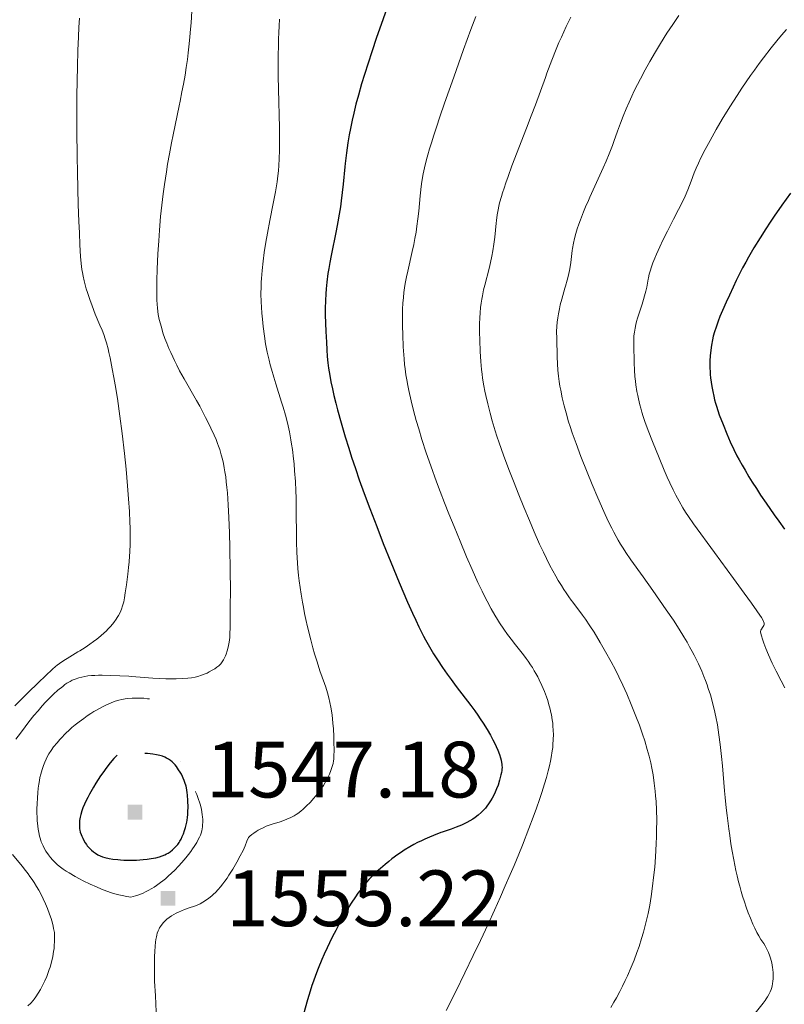
# Model space of a CAD drawing. Extents: x 663996 to 668522, y 757970 to 761058.
# Drawn here: x 667064 to 667167, y 758853 to 758986 of the extents above; entities that cross this region are included whole.
import ezdxf

# ---------------------------------------------------------------- set-up
doc = ezdxf.new("R2010")
doc.units = 0
doc.header["$MEASUREMENT"] = 0
doc.linetypes.add('DGN Style 3', pattern=[60.312182, 43.08013, -17.232052])
doc.layers.add('Nivel 6', color=7, linetype='Continuous')
doc.styles.add('Style-font002', font='font002.shx')

# ---------------------------------------------------------------- blocks, each defined once
blk = doc.blocks.new('PUALT')
at = {"layer": 'Nivel 6', "color": 7, "linetype": 'Continuous', "lineweight": 0}
blk.add_solid([(-1, -1), (1, -1), (-1, 1), (1, 1)], dxfattribs=at)

msp = doc.modelspace()

# ---------------------------------------------------------------- linework, layer by layer
at = {"layer": 'Nivel 6', "color": 30, "linetype": 'Continuous', "lineweight": 0, "flags": 128}
for points, elevation in [([(667087.163, 758986.914), (667087.067, 758985.348), (667087.004, 758984.508), (667086.915, 758983.49), (667086.817, 758982.507), (667086.682, 758981.329), (667086.682, 758981.329), (667086.565, 758980.43), (667086.41, 758979.351), (667086.247, 758978.318), (667086.034, 758977.086), (667085.843, 758976.059), (667085.6, 758974.822), (667085.467, 758974.167), (667084.661, 758970.288), (667084.447, 758969.223), (667084.157, 758967.712), (667083.914, 758966.356), (667083.736, 758965.296), (667083.479, 758963.622), (667083.304, 758962.345), (667083.118, 758960.798), (667082.963, 758959.294), (667082.809, 758957.458), (667082.711, 758956.017), (667082.614, 758954.263), (667082.523, 758952.19), (667082.473, 758950.67), (667082.448, 758949.176), (667082.451, 758948.555), (667082.464, 758948.071), (667082.494, 758947.474), (667082.535, 758946.995), (667082.593, 758946.507), (667082.656, 758946.103), (667082.788, 758945.432), (667082.93, 758944.848), (667083.11, 758944.209), (667083.286, 758943.653), (667083.549, 758942.898), (667083.797, 758942.246), (667084.078, 758941.554), (667084.329, 758940.977), (667084.597, 758940.39), (667084.826, 758939.911), (667085.128, 758939.305), (667085.529, 758938.542), (667086.138, 758937.441), (667087.806, 758934.531), (667088.237, 758933.755), (667088.608, 758933.064), (667089.022, 758932.27), (667089.377, 758931.564), (667089.74, 758930.814), (667090.175, 758929.866), (667090.426, 758929.283), (667090.636, 758928.759), (667090.771, 758928.396), (667090.922, 758927.95), (667091.13, 758927.24), (667091.285, 758926.625), (667091.407, 758926.077), (667091.525, 758925.479), (667091.616, 758924.959), (667091.724, 758924.242), (667091.806, 758923.587), (667091.885, 758922.821), (667091.946, 758922.097), (667092.054, 758920.49), (667092.14, 758918.811), (667092.221, 758916.717), (667092.277, 758914.732), (667092.331, 758911.681), (667092.347, 758908.993), (667092.341, 758906.75), (667092.314, 758903.906), (667092.295, 758903.234), (667092.258, 758902.706), (667092.214, 758902.296), (667092.141, 758901.807), (667092.053, 758901.351), (667091.924, 758900.836), (667091.78, 758900.386), (667091.694, 758900.163), (667091.581, 758899.909), (667091.442, 758899.649), (667091.254, 758899.363), (667091.052, 758899.114), (667090.933, 758898.989), (667090.778, 758898.843), (667090.544, 758898.649), (667090.238, 758898.431), (667089.922, 758898.234), (667089.519, 758898.015), (667089.213, 758897.867), (667088.831, 758897.703), (667088.453, 758897.562), (667087.981, 758897.416), (667087.601, 758897.323), (667087.116, 758897.232), (667086.609, 758897.165), (667085.923, 758897.109), (667085.069, 758897.077), (667084.32, 758897.074), (667083.687, 758897.086), (667082.865, 758897.12), (667081.92, 758897.179), (667079.034, 758897.405), (667078.694, 758897.429), (667077.5, 758897.502), (667076.195, 758897.552), (667075.125, 758897.565), (667074.631, 758897.559), (667074.103, 758897.542), (667073.651, 758897.514), (667073.182, 758897.469), (667072.789, 758897.411), (667072.358, 758897.323), (667071.956, 758897.215), (667071.467, 758897.05), (667071.082, 758896.892), (667070.78, 758896.746), (667070.541, 758896.61), (667070.345, 758896.485), (667070.096, 758896.304), (667069.796, 758896.07), (667069.152, 758895.537), (667068.554, 758895.002), (667068.079, 758894.542), (667067.504, 758893.945), (667067.044, 758893.438), (667066.48, 758892.789), (667065.928, 758892.128), (667065.256, 758891.291), (667064.735, 758890.616), (667064.108, 758889.772), (667063.514, 758888.943)], 1559.999), ([(667072.048, 758985.969), (667071.978, 758984.78), (667071.918, 758983.487), (667071.851, 758981.637), (667071.79, 758979.48), (667071.749, 758977.568), (667071.719, 758975.55), (667071.705, 758973.898), (667071.704, 758970.916), (667071.742, 758967.283), (667071.778, 758965.316), (667071.832, 758963.01), (667071.893, 758960.912), (667071.971, 758958.627), (667072.034, 758957.078), (667072.11, 758955.477), (667072.206, 758953.926), (667072.288, 758952.962), (667072.383, 758952.158), (667072.445, 758951.75), (667072.535, 758951.257), (667072.671, 758950.633), (667072.805, 758950.108), (667072.965, 758949.544), (667073.114, 758949.06), (667073.434, 758948.108), (667073.741, 758947.274), (667074.183, 758946.157), (667074.798, 758944.688), (667075.092, 758943.98), (667075.317, 758943.407), (667075.527, 758942.817), (667075.685, 758942.313), (667075.902, 758941.509), (667076.024, 758940.999), (667076.179, 758940.289), (667076.472, 758938.807), (667076.682, 758937.645), (667076.851, 758936.656), (667077.149, 758934.793), (667077.491, 758932.419), (667077.789, 758930.104), (667077.789, 758930.104), (667078.096, 758927.416), (667078.315, 758925.292), (667078.521, 758923.074), (667078.665, 758921.313), (667078.779, 758919.586), (667078.844, 758918.152), (667078.864, 758917.411), (667078.875, 758916.504), (667078.863, 758915.209), (667078.825, 758914.177), (667078.788, 758913.576), (667078.728, 758912.827), (667078.653, 758912.078), (667078.547, 758911.148), (667078.368, 758909.725), (667078.217, 758908.634), (667078.107, 758907.974), (667078, 758907.452), (667077.856, 758906.906), (667077.705, 758906.461), (667077.51, 758906.001), (667077.313, 758905.618), (667077.144, 758905.33), (667076.991, 758905.093), (667076.669, 758904.65), (667076.281, 758904.183), (667075.919, 758903.793), (667075.638, 758903.514), (667075.396, 758903.286), (667074.919, 758902.867), (667074.389, 758902.438), (667073.927, 758902.089), (667073.451, 758901.749), (667072.816, 758901.321), (667072.082, 758900.853), (667071.852, 758900.71), (667070.378, 758899.807), (667069.952, 758899.537), (667069.347, 758899.128), (667069.046, 758898.907), (667068.811, 758898.723), (667068.405, 758898.368), (667066.542, 758896.598), (667065.085, 758895.185), (667063.354, 758893.463)], 1564.999), ([(667098.972, 758985.848), (667098.914, 758984.959), (667098.865, 758984.001), (667098.832, 758983.183), (667098.801, 758982.096), (667098.784, 758981.174), (667098.775, 758979.399), (667098.783, 758978.183), (667098.81, 758976.415), (667098.936, 758971.205), (667098.956, 758969.65), (667098.949, 758968.212), (667098.917, 758967.06), (667098.868, 758966.15), (667098.809, 758965.423), (667098.736, 758964.762), (667098.622, 758963.939), (667098.401, 758962.63), (667098.095, 758961.023), (667097.649, 758958.75), (667097.335, 758957.07), (667097.121, 758955.836), (667096.905, 758954.44), (667096.75, 758953.287), (667096.612, 758952.036), (667096.527, 758950.966), (667096.497, 758950.437), (667096.474, 758949.828), (667096.465, 758948.881), (667096.491, 758947.82), (667096.527, 758947.115), (667096.586, 758946.271), (667096.657, 758945.461), (667096.76, 758944.491), (667096.929, 758943.186), (667097.094, 758942.152), (667097.308, 758941.032), (667097.546, 758939.971), (667097.71, 758939.314), (667097.862, 758938.748), (667098.178, 758937.659), (667098.455, 758936.774), (667099.243, 758934.33), (667099.451, 758933.646), (667099.761, 758932.549), (667100.022, 758931.521), (667100.286, 758930.327), (667100.493, 758929.227), (667100.589, 758928.648), (667100.692, 758927.945), (667100.844, 758926.698), (667100.915, 758925.993), (667100.995, 758925.075), (667101.093, 758923.647), (667101.154, 758922.397), (667101.186, 758921.432), (667101.203, 758920.633), (667101.214, 758919.517), (667101.224, 758916.419), (667101.238, 758915.538), (667101.288, 758914.102), (667101.372, 758912.698), (667101.433, 758911.935), (667101.523, 758911.001), (667101.606, 758910.267), (667101.723, 758909.368), (667101.854, 758908.486), (667102.037, 758907.404), (667102.163, 758906.724), (667102.331, 758905.885), (667102.507, 758905.063), (667102.735, 758904.059), (667103.156, 758902.348), (667103.446, 758901.252), (667103.673, 758900.439), (667103.958, 758899.488), (667104.291, 758898.466), (667104.392, 758898.175), (667105.004, 758896.451), (667105.17, 758895.958), (667105.397, 758895.217), (667105.584, 758894.514), (667105.723, 758893.918), (667105.85, 758893.289), (667105.941, 758892.763), (667106.028, 758892.186), (667106.087, 758891.713), (667106.149, 758891.111), (667106.207, 758890.351), (667106.255, 758889.334), (667106.278, 758888.481), (667106.29, 758887.554), (667106.283, 758886.606), (667106.265, 758886.287), (667106.237, 758886.046), (667106.163, 758885.673), (667106.054, 758885.291), (667105.871, 758884.769), (667105.661, 758884.248), (667105.385, 758883.648), (667105.115, 758883.136), (667104.879, 758882.735), (667104.673, 758882.418), (667104.398, 758882.031), (667104.034, 758881.565), (667103.585, 758881.034), (667103.06, 758880.456), (667102.609, 758879.989), (667102.144, 758879.544), (667101.822, 758879.268), (667101.436, 758878.979), (667101.217, 758878.834), (667100.932, 758878.662), (667100.493, 758878.429), (667099.961, 758878.191), (667099.39, 758877.979), (667099.026, 758877.859), (667097.987, 758877.536), (667097.681, 758877.432), (667097.17, 758877.236), (667096.758, 758877.054), (667096.425, 758876.889), (667096.09, 758876.705), (667095.822, 758876.544), (667095.489, 758876.324), (667095.226, 758876.134), (667094.969, 758875.929), (667094.768, 758875.753)], 1554.999), ([(667125.345, 758986.198), (667124.697, 758984.445), (667123.725, 758981.757), (667122.4, 758978.046), (667121.161, 758974.545), (667120.524, 758972.701), (667120.065, 758971.335), (667119.713, 758970.257), (667119.382, 758969.201), (667119.134, 758968.378), (667118.904, 758967.572), (667118.734, 758966.945), (667118.468, 758965.859), (667118.291, 758965.027), (667118.115, 758964.024), (667118.016, 758963.33), (667117.917, 758962.478), (667117.877, 758962.084), (667117.688, 758960.005), (667117.578, 758958.968), (667117.45, 758957.992), (667117.328, 758957.208), (667117.177, 758956.354), (667117.014, 758955.54), (667116.804, 758954.572), (667116.203, 758951.929), (667116.048, 758951.178), (667115.925, 758950.514), (667115.836, 758949.989), (667115.703, 758949.063), (667115.627, 758948.411), (667115.556, 758947.617), (667115.511, 758946.84), (667115.487, 758945.884), (667115.488, 758945.312), (667115.5, 758944.589), (667115.541, 758943.391), (667115.613, 758941.778), (667115.712, 758940.144), (667115.775, 758939.395), (667115.841, 758938.782), (667115.949, 758937.983), (667116.063, 758937.294), (667116.208, 758936.538), (667116.348, 758935.873), (667116.674, 758934.469), (667116.992, 758933.206), (667117.357, 758931.852), (667117.679, 758930.727), (667118.112, 758929.297), (667118.692, 758927.507), (667119.3, 758925.74), (667120.082, 758923.589), (667120.568, 758922.299), (667121.168, 758920.748), (667121.749, 758919.278), (667122.437, 758917.568), (667123.244, 758915.606), (667124.122, 758913.518), (667124.865, 758911.8), (667125.643, 758910.066), (667126.211, 758908.861), (667126.586, 758908.102), (667126.885, 758907.519), (667127.439, 758906.491), (667127.912, 758905.665), (667128.263, 758905.084), (667128.56, 758904.614), (667129.131, 758903.755), (667129.624, 758903.059), (667130.282, 758902.184), (667130.512, 758901.888), (667131.774, 758900.296), (667132.123, 758899.836), (667132.398, 758899.456), (667132.718, 758898.987), (667132.973, 758898.59), (667133.228, 758898.167), (667133.434, 758897.808), (667133.683, 758897.347), (667133.883, 758896.956), (667134.242, 758896.2), (667134.591, 758895.38), (667134.856, 758894.682), (667135.028, 758894.178), (667135.157, 758893.765), (667135.366, 758893.002), (667135.466, 758892.569), (667135.466, 758892.569), (667135.538, 758892.219), (667135.647, 758891.581), (667135.706, 758891.132), (667135.742, 758890.771), (667135.785, 758890.115), (667135.797, 758889.586), (667135.783, 758888.917), (667135.739, 758888.241), (667135.701, 758887.861), (667135.642, 758887.382), (667135.5, 758886.507), (667135.403, 758886.013), (667135.265, 758885.386), (667135.098, 758884.702), (667134.863, 758883.828), (667134.601, 758882.935), (667134.241, 758881.792), (667133.931, 758880.858), (667133.518, 758879.67), (667133.082, 758878.463), (667132.508, 758876.935), (667131.639, 758874.718), (667131.139, 758873.486), (667130.501, 758871.953), (667129.984, 758870.737), (667129.331, 758869.234), (667128.678, 758867.758), (667127.867, 758865.961), (667127.008, 758864.091), (667125.975, 758861.884), (667125.006, 758859.843), (667123.899, 758857.545), (667122.663, 758855.02), (667121.39, 758852.468)], 1544.999), ([(667138.141, 758986.137), (667137.524, 758984.869), (667136.868, 758983.437), (667136.547, 758982.7), (667136.177, 758981.819), (667135.578, 758980.316), (667134.925, 758978.581), (667134.713, 758978.002), (667133.377, 758974.313), (667132.823, 758972.825), (667132.196, 758971.178), (667130.224, 758966.095), (667129.704, 758964.696), (667129.387, 758963.805), (667129.157, 758963.126), (667128.949, 758962.479), (667128.799, 758961.984), (667128.569, 758961.144), (667128.463, 758960.702), (667128.35, 758960.171), (667128.234, 758959.522), (667128.125, 758958.744), (667128.084, 758958.39), (667127.901, 758956.533), (667127.787, 758955.591), (667127.647, 758954.687), (667127.508, 758953.946), (667127.331, 758953.126), (667127.137, 758952.317), (667126.567, 758950.076), (667126.417, 758949.435), (667126.248, 758948.622), (667126.168, 758948.179), (667126.082, 758947.637), (667126.004, 758947.051), (667125.933, 758946.347), (667125.887, 758945.673), (667125.862, 758944.855), (667125.871, 758943.74), (667125.904, 758942.666), (667125.965, 758941.131), (667126.035, 758939.805), (667126.123, 758938.701), (667126.195, 758938.067), (667126.268, 758937.537), (667126.445, 758936.497), (667126.581, 758935.812), (667126.707, 758935.222), (667126.975, 758934.071), (667127.293, 758932.828), (667127.58, 758931.792), (667127.974, 758930.472), (667128.207, 758929.736), (667128.51, 758928.82), (667129.077, 758927.195), (667129.806, 758925.233), (667130.413, 758923.668), (667131.141, 758921.845), (667131.817, 758920.194), (667132.573, 758918.384), (667133.233, 758916.841), (667133.947, 758915.221), (667134.46, 758914.106), (667134.851, 758913.293), (667135.333, 758912.337), (667135.721, 758911.605), (667136.119, 758910.89), (667136.446, 758910.328), (667136.868, 758909.637), (667137.216, 758909.093), (667137.501, 758908.664), (667137.868, 758908.134), (667138.206, 758907.665), (667138.409, 758907.389), (667139.712, 758905.657), (667140.105, 758905.106), (667140.71, 758904.211), (667141.259, 758903.349), (667142.086, 758901.986), (667142.808, 758900.737), (667143.548, 758899.391), (667144.133, 758898.273), (667144.589, 758897.362), (667145.137, 758896.213), (667145.661, 758895.06), (667146.279, 758893.623), (667146.903, 758892.072), (667147.362, 758890.854), (667147.781, 758889.66), (667148.087, 758888.722), (667148.43, 758887.57), (667148.673, 758886.662), (667148.887, 758885.765), (667149.038, 758885.052), (667149.038, 758885.052), (667149.202, 758884.166), (667149.369, 758883.063), (667149.498, 758881.96), (667149.553, 758881.348), (667149.608, 758880.58), (667149.661, 758879.469), (667149.689, 758878.071), (667149.68, 758876.657), (667149.66, 758875.864), (667149.623, 758874.865), (667149.527, 758873.145), (667149.419, 758871.75), (667149.282, 758870.341), (667149.148, 758869.207), (667148.946, 758867.785), (667148.753, 758866.647), (667148.531, 758865.513), (667148.332, 758864.612), (667148.112, 758863.719), (667147.923, 758863.012), (667147.67, 758862.141), (667147.329, 758861.074), (667147.04, 758860.243), (667146.663, 758859.238), (667146.273, 758858.275), (667145.775, 758857.14), (667145.471, 758856.486), (667145.094, 758855.714), (667144.726, 758854.994), (667144.28, 758854.168), (667143.939, 758853.565), (667143.531, 758852.878)], 1539.999), ([(667152.688, 758986.339), (667151.844, 758985.113), (667151.073, 758983.942), (667150.208, 758982.571), (667149.522, 758981.441), (667148.778, 758980.164), (667148.147, 758979.039), (667147.497, 758977.83), (667147.097, 758977.054), (667146.678, 758976.212), (667146.331, 758975.484), (667145.971, 758974.69), (667145.589, 758973.797), (667145.185, 758972.79), (667144.831, 758971.857), (667144.431, 758970.761), (667143.938, 758969.389), (667143.73, 758968.836), (667143.3, 758967.748), (667142.884, 758966.749), (667142.487, 758965.832), (667140.708, 758961.906), (667140.499, 758961.43), (667140.134, 758960.576), (667139.865, 758959.922), (667139.439, 758958.824), (667139.236, 758958.263), (667139.015, 758957.612), (667138.831, 758957.015), (667138.648, 758956.339), (667138.506, 758955.716), (667138.379, 758955.009), (667138.334, 758954.698), (667138.127, 758953.098), (667137.993, 758952.261), (667137.822, 758951.422), (667137.651, 758950.711), (667137.434, 758949.906), (667137.357, 758949.635), (667136.928, 758948.161), (667136.73, 758947.418), (667136.602, 758946.868), (667136.47, 758946.202), (667136.385, 758945.672), (667136.309, 758945.054), (667136.262, 758944.484), (667136.234, 758943.813), (667136.238, 758942.89), (667136.315, 758940.429), (667136.36, 758939.447), (667136.412, 758938.636), (667136.491, 758937.807), (667136.581, 758937.112), (667136.68, 758936.483), (667136.776, 758935.948), (667136.987, 758934.912), (667137.249, 758933.796), (667137.494, 758932.864), (667137.84, 758931.677), (667138.048, 758931.016), (667138.322, 758930.195), (667138.838, 758928.746), (667139.499, 758927.012), (667140.344, 758924.903), (667141.028, 758923.24), (667141.784, 758921.436), (667142.582, 758919.595), (667143.181, 758918.297), (667143.655, 758917.336), (667143.919, 758916.829), (667144.25, 758916.22), (667144.514, 758915.755), (667144.842, 758915.201), (667145.164, 758914.679), (667145.558, 758914.07), (667146.226, 758913.094), (667147.875, 758910.807), (667149.158, 758908.987), (667150.973, 758906.377), (667151.93, 758904.958), (667152.715, 758903.744), (667153.332, 758902.744), (667153.77, 758902.003), (667154.116, 758901.396), (667154.456, 758900.775), (667154.724, 758900.268), (667155.052, 758899.62), (667155.307, 758899.09), (667155.749, 758898.112), (667156.04, 758897.414), (667156.262, 758896.845), (667156.475, 758896.267), (667156.637, 758895.798), (667156.91, 758894.941), (667157.052, 758894.458), (667157.218, 758893.848), (667157.425, 758893.015), (667157.653, 758891.96), (667157.852, 758890.894), (667158.062, 758889.551), (667158.23, 758888.258), (667158.406, 758886.649), (667158.406, 758886.649), (667158.528, 758885.374), (667158.828, 758882.02), (667158.914, 758881.105), (667159.052, 758879.737), (667159.167, 758878.688), (667159.386, 758876.909), (667159.514, 758875.985), (667159.678, 758874.895), (667159.846, 758873.878), (667160.06, 758872.706), (667160.349, 758871.296), (667160.509, 758870.588), (667160.707, 758869.77), (667160.864, 758869.166), (667161.058, 758868.465), (667161.248, 758867.819), (667161.483, 758867.077), (667161.719, 758866.381), (667162.008, 758865.591), (667162.289, 758864.878), (667162.624, 758864.089), (667162.877, 758863.539), (667163.167, 758862.955), (667163.427, 758862.484), (667163.714, 758862.03), (667164.097, 758861.486), (667164.302, 758861.149), (667164.527, 758860.712), (667164.74, 758860.239), (667164.92, 758859.762), (667165.004, 758859.49), (667165.088, 758859.182), (667165.165, 758858.863), (667165.225, 758858.568), (667165.278, 758858.251), (667165.312, 758857.99), (667165.348, 758857.523), (667165.355, 758856.974), (667165.345, 758856.697), (667165.322, 758856.384), (667165.278, 758856.039), (667165.229, 758855.79), (667165.166, 758855.554), (667165.068, 758855.267), (667164.948, 758854.98), (667164.775, 758854.619), (667164.596, 758854.287), (667164.436, 758854.025), (667164.278, 758853.798), (667164.003, 758853.438), (667162.93, 758852.111)], 1534.999), ([(667167.152, 758984.454), (667166.495, 758983.694), (667165.858, 758982.933), (667165.091, 758981.984), (667164.044, 758980.631), (667163.491, 758979.891), (667162.831, 758978.983), (667162.326, 758978.273), (667161.726, 758977.407), (667161.16, 758976.57), (667160.499, 758975.568), (667159.54, 758974.067), (667158.52, 758972.405), (667157.685, 758970.985), (667156.867, 758969.539), (667156.198, 758968.301), (667155.636, 758967.197), (667155.293, 758966.474), (667155.003, 758965.808), (667154.75, 758965.168), (667154.342, 758964.044), (667154.118, 758963.449), (667153.88, 758962.868), (667153.52, 758962.046), (667153.152, 758961.258), (667152.638, 758960.227), (667151.969, 758958.945), (667151.129, 758957.327), (667150.528, 758956.117), (667150.107, 758955.226), (667149.662, 758954.227), (667149.432, 758953.674), (667149.191, 758953.057), (667148.997, 758952.518), (667148.812, 758951.942), (667148.693, 758951.512), (667148.583, 758951.042), (667148.542, 758950.841), (667148.347, 758949.806), (667148.222, 758949.237), (667148.069, 758948.641), (667147.919, 758948.116), (667147.724, 758947.494), (667147.45, 758946.671), (667147.105, 758945.615), (667146.972, 758945.144), (667146.88, 758944.774), (667146.778, 758944.28), (667146.689, 758943.727), (667146.635, 758943.255), (667146.604, 758942.747), (667146.603, 758942.037), (667146.667, 758939.62), (667146.712, 758938.596), (667146.771, 758937.767), (667146.833, 758937.157), (667146.896, 758936.657), (667147.041, 758935.724), (667147.142, 758935.188), (667147.234, 758934.752), (667147.423, 758933.955), (667147.542, 758933.509), (667147.702, 758932.951), (667147.876, 758932.395), (667148.107, 758931.705), (667148.55, 758930.491), (667149.118, 758929.036), (667150.025, 758926.8), (667150.7, 758925.168), (667151.113, 758924.204), (667151.445, 758923.46), (667151.894, 758922.511), (667152.255, 758921.797), (667152.698, 758920.977), (667153.216, 758920.089), (667153.58, 758919.507), (667153.971, 758918.91), (667154.658, 758917.925), (667157.446, 758914.079), (667160.025, 758910.569), (667161.463, 758908.602), (667162.423, 758907.274), (667163.155, 758906.241), (667163.573, 758905.63), (667163.776, 758905.317), (667163.956, 758905.016), (667164.068, 758904.792), (667164.106, 758904.693), (667164.134, 758904.587), (667164.143, 758904.514), (667164.14, 758904.432), (667164.125, 758904.353), (667164.09, 758904.255), (667164.022, 758904.123), (667163.712, 758903.643), (667163.681, 758903.577), (667163.652, 758903.482), (667163.648, 758903.427), (667163.655, 758903.384), (667163.795, 758902.872), (667163.938, 758902.41), (667164.12, 758901.867), (667164.376, 758901.179), (667164.736, 758900.302), (667165.226, 758899.212), (667165.747, 758898.137), (667166.425, 758896.817), (667166.941, 758895.851)], 1529.999), ([(667094.768, 758875.753), (667094.583, 758875.234), (667094.326, 758874.603), (667094.05, 758873.994), (667093.689, 758873.267), (667093.223, 758872.404), (667092.667, 758871.452), (667092.163, 758870.651), (667091.908, 758870.267), (667091.611, 758869.843), (667091.345, 758869.485), (667091.03, 758869.091), (667090.725, 758868.742), (667090.345, 758868.347), (667090.076, 758868.091), (667089.855, 758867.895), (667089.441, 758867.559), (667089.004, 758867.247), (667088.637, 758867.018), (667088.275, 758866.822), (667087.801, 758866.604), (667087.262, 758866.397), (667087.096, 758866.339), (667086.2, 758866.037), (667085.761, 758865.876), (667085.355, 758865.704), (667085.07, 758865.567), (667084.734, 758865.384), (667084.446, 758865.206), (667084.116, 758864.975), (667083.82, 758864.739), (667083.497, 758864.442), (667083.339, 758864.277), (667083.16, 758864.07), (667082.939, 758863.767), (667082.832, 758863.592), (667082.754, 758863.447), (667082.63, 758863.169), (667082.524, 758862.862), (667082.451, 758862.588), (667082.399, 758862.346), (667082.341, 758862.013), (667082.29, 758861.64), (667082.235, 758861.117), (667082.181, 758860.373), (667082.149, 758859.712), (667082.13, 758859.029), (667082.124, 758858.461), (667082.133, 758857.408), (667082.164, 758856.406), (667082.257, 758854.411), (667082.358, 758852.262)], 1554.999), ([(667063.03, 758873.461), (667064.358, 758871.856), (667064.806, 758871.296), (667065.143, 758870.854), (667065.398, 758870.506), (667065.698, 758870.078), (667065.975, 758869.661), (667066.293, 758869.153), (667066.58, 758868.663), (667066.899, 758868.073), (667067.187, 758867.496), (667067.499, 758866.809), (667067.764, 758866.159), (667068.041, 758865.402), (667068.223, 758864.845), (667068.407, 758864.214), (667068.508, 758863.813), (667068.576, 758863.507), (667068.673, 758862.968)], 1559.999), ([(667068.673, 758862.968), (667068.706, 758862.446), (667068.711, 758862.156), (667068.704, 758861.795), (667068.663, 758861.159), (667068.627, 758860.817), (667068.572, 758860.405), (667068.452, 758859.718), (667068.282, 758858.955), (667068.101, 758858.292), (667067.996, 758857.958), (667067.863, 758857.568), (667067.663, 758857.049), (667067.402, 758856.45), (667067.134, 758855.902), (667066.806, 758855.294), (667066.508, 758854.79), (667066.178, 758854.283), (667065.971, 758853.996), (667065.81, 758853.793), (667065.502, 758853.452), (667065.117, 758853.092)], 1559.999)]:
    msp.add_lwpolyline(points, dxfattribs=dict(at, elevation=elevation))
at = {"layer": 'Nivel 6', "color": 30, "linetype": 'Continuous', "lineweight": 30, "flags": 128}
for points, elevation in [([(667113.509, 758987.682), (667112.839, 758985.773), (667112.017, 758983.384), (667111.371, 758981.469), (667110.867, 758979.935), (667110.379, 758978.397), (667110.006, 758977.165), (667109.566, 758975.628), (667109.241, 758974.407), (667108.941, 758973.199), (667108.722, 758972.247), (667108.488, 758971.135), (667108.321, 758970.261), (667108.14, 758969.186), (667107.953, 758967.866), (667107.786, 758966.408), (667107.741, 758965.97), (667107.518, 758963.652), (667107.396, 758962.503), (667107.261, 758961.403), (667107.15, 758960.6), (667106.995, 758959.603), (667106.815, 758958.568), (667106.581, 758957.349), (667105.901, 758954.058), (667105.724, 758953.126), (667105.582, 758952.299), (667105.48, 758951.643), (667105.327, 758950.48), (667105.235, 758949.581), (667105.18, 758948.872), (667105.134, 758947.996), (667105.11, 758946.909), (667105.115, 758946.04), (667105.143, 758944.946), (667105.187, 758943.832), (667105.259, 758942.397), (667105.324, 758941.334), (667105.389, 758940.471), (667105.473, 758939.594), (667105.562, 758938.873), (667105.712, 758937.913), (667105.873, 758937.061), (667106.08, 758936.097), (667106.283, 758935.228), (667106.54, 758934.185), (667106.774, 758933.278), (667107.253, 758931.516), (667107.795, 758929.648), (667108.263, 758928.121), (667108.656, 758926.896), (667109.163, 758925.374), (667109.685, 758923.869), (667110.348, 758922.022), (667111.106, 758919.984), (667112.035, 758917.562), (667112.92, 758915.314), (667113.937, 758912.789), (667115.064, 758910.054), (667116.195, 758907.383), (667116.83, 758905.935), (667117.274, 758904.956), (667117.685, 758904.09), (667118.002, 758903.45), (667118.332, 758902.811), (667118.603, 758902.309), (667119.12, 758901.396), (667119.693, 758900.445), (667120.201, 758899.645), (667120.902, 758898.591), (667121.517, 758897.71), (667122.04, 758896.986), (667122.725, 758896.067), (667124.692, 758893.487), (667125.22, 758892.765), (667125.624, 758892.192), (667125.959, 758891.704), (667126.354, 758891.108), (667126.874, 758890.284), (667127.335, 758889.495), (667127.664, 758888.884), (667127.872, 758888.469), (667128.108, 758887.961), (667128.317, 758887.471), (667128.317, 758887.471), (667128.538, 758886.892), (667128.678, 758886.463), (667128.765, 758886.145), (667128.828, 758885.847), (667128.862, 758885.622), (667128.881, 758885.407), (667128.885, 758885.146), (667128.872, 758884.934), (667128.849, 758884.749), (667128.8, 758884.465), (667128.736, 758884.168), (667128.55, 758883.431), (667128.354, 758882.794), (667128.157, 758882.262), (667127.975, 758881.843), (667127.727, 758881.341), (667127.553, 758881.021), (667127.337, 758880.654), (667127.075, 758880.249), (667126.866, 758879.96), (667126.652, 758879.695), (667126.371, 758879.385), (667126.07, 758879.089), (667125.671, 758878.734), (667125.286, 758878.427), (667124.958, 758878.198), (667124.566, 758877.964), (667124.151, 758877.745), (667123.775, 758877.563), (667123.431, 758877.408), (667122.742, 758877.126), (667122.054, 758876.873), (667120.824, 758876.444), (667120.674, 758876.39), (667119.65, 758876.006), (667119.12, 758875.79), (667118.503, 758875.519), (667118.045, 758875.305), (667117.516, 758875.041), (667117.029, 758874.781), (667116.469, 758874.463), (667115.732, 758874.007), (667115.346, 758873.752), (667114.882, 758873.43), (667114.085, 758872.842), (667113.662, 758872.513), (667113.153, 758872.103), (667112.535, 758871.579), (667112.064, 758871.158), (667111.614, 758870.729), (667111.266, 758870.376), (667110.994, 758870.085), (667110.66, 758869.707), (667110.331, 758869.313), (667109.921, 758868.794), (667109.504, 758868.236), (667109.173, 758867.77), (667108.591, 758866.9), (667108.278, 758866.401), (667107.896, 758865.76), (667107.518, 758865.094), (667107.043, 758864.221), (667106.526, 758863.238), (667106.107, 758862.416), (667105.691, 758861.572), (667105.364, 758860.888), (667104.968, 758860.025), (667104.663, 758859.332), (667104.145, 758858.085), (667103.785, 758857.153), (667103.517, 758856.409), (667103.316, 758855.815), (667103.081, 758855.073), (667102.736, 758853.885), (667101.979, 758851.133)], 1549.999), ([(667167.67, 758962.442), (667166.517, 758960.814), (667165.486, 758959.317), (667164.964, 758958.54), (667164.359, 758957.62), (667163.602, 758956.433), (667162.77, 758955.07), (667162.044, 758953.816), (667161.679, 758953.158), (667161.255, 758952.368), (667160.851, 758951.592), (667160.386, 758950.663), (667159.957, 758949.777), (667159.466, 758948.729), (667159.023, 758947.751), (667158.535, 758946.631), (667158.198, 758945.816), (667157.96, 758945.21), (667157.67, 758944.409), (667157.473, 758943.796), (667157.303, 758943.186), (667157.184, 758942.677), (667157.053, 758941.974), (667156.962, 758941.32), (667156.89, 758940.559), (667156.853, 758939.872), (667156.845, 758939.329), (667156.853, 758938.878), (667156.875, 758938.418), (667156.903, 758938.046), (667156.949, 758937.58), (667157.024, 758937.003), (667157.112, 758936.439), (667157.234, 758935.762), (667157.362, 758935.128), (667157.473, 758934.642), (667157.598, 758934.159), (667157.717, 758933.754), (667157.908, 758933.175), (667158.111, 758932.611), (667158.616, 758931.294), (667159.125, 758930.039), (667159.581, 758928.986), (667160.072, 758927.935), (667160.491, 758927.103), (667160.788, 758926.541), (667161.176, 758925.842), (667161.579, 758925.142), (667162.104, 758924.268), (667162.539, 758923.567), (667163.099, 758922.69), (667163.674, 758921.812), (667164.411, 758920.717), (667165.498, 758919.154), (667166.111, 758918.297), (667166.881, 758917.243)], 1524.999)]:
    msp.add_lwpolyline(points, dxfattribs=dict(at, elevation=elevation))
at = {"layer": 'Nivel 6', "color": 30, "linetype": 'DGN Style 3', "lineweight": 0, "elevation": 1554.999, "flags": 128}
msp.add_lwpolyline([(667078.959, 758867.719), (667078.429, 758867.795), (667077.776, 758867.92), (667077.135, 758868.076), (667076.353, 758868.306), (667075.747, 758868.512), (667075.016, 758868.787), (667074.321, 758869.074), (667073.51, 758869.437), (667072.53, 758869.915), (667072.044, 758870.168), (667071.493, 758870.468), (667070.654, 758870.958), (667070.265, 758871.204), (667069.845, 758871.488), (667069.48, 758871.757), (667069.094, 758872.073), (667068.767, 758872.375), (667068.414, 758872.748), (667068.162, 758873.046), (667067.874, 758873.423), (667067.55, 758873.897), (667067.321, 758874.277), (667067.148, 758874.602), (667067.024, 758874.864), (667066.915, 758875.13), (667066.836, 758875.35), (667066.748, 758875.64), (667066.684, 758875.893), (667066.576, 758876.416), (667066.503, 758876.865), (667066.45, 758877.26), (667066.377, 758878.028), (667066.352, 758878.469), (667066.337, 758879.025), (667066.338, 758879.576), (667066.356, 758880.252), (667066.397, 758881.093), (667066.444, 758881.746), (667066.508, 758882.386), (667066.576, 758882.891), (667066.66, 758883.392), (667066.74, 758883.789), (667066.857, 758884.277), (667067.025, 758884.873), (667067.211, 758885.43), (667067.377, 758885.858), (667067.56, 758886.273), (667067.721, 758886.594), (667067.941, 758886.985), (667068.246, 758887.46), (667068.58, 758887.924), (667069.032, 758888.493), (667069.4, 758888.92), (667069.705, 758889.254), (667070.019, 758889.579), (667070.276, 758889.832), (667070.606, 758890.14), (667071.03, 758890.514), (667071.466, 758890.876), (667072.025, 758891.316), (667072.622, 758891.764), (667073.106, 758892.107), (667073.597, 758892.435), (667073.997, 758892.684), (667074.322, 758892.876), (667074.735, 758893.105), (667075.152, 758893.323), (667075.675, 758893.577), (667076.325, 758893.861), (667076.839, 758894.056), (667077.352, 758894.217), (667077.767, 758894.32), (667078.193, 758894.399), (667078.547, 758894.445), (667079.136, 758894.491), (667079.646, 758894.503), (667080.227, 758894.492), (667080.717, 758894.463), (667081.224, 758894.414), (667081.636, 758894.361), (667082.153, 758894.278), (667082.792, 758894.154), (667083.406, 758894.018), (667084.107, 758893.848), (667085.223, 758893.556), (667085.56, 758893.459), (667085.774, 758893.389), (667086.02, 758893.283), (667086.193, 758893.175), (667086.348, 758893.04), (667086.474, 758892.899), (667086.6, 758892.724), (667086.697, 758892.556), (667086.809, 758892.311), (667086.882, 758892.088), (667086.934, 758891.845), (667086.957, 758891.64), (667086.963, 758891.465), (667086.953, 758891.243), (667086.927, 758891.023), (667086.878, 758890.75), (667086.816, 758890.503), (667086.749, 758890.295), (667086.661, 758890.077), (667086.574, 758889.896), (667086.39, 758889.567), (667086.327, 758889.465), (667085.982, 758888.919), (667085.826, 758888.649), (667085.699, 758888.393), (667085.623, 758888.209), (667085.548, 758887.986), (667085.481, 758887.7), (667085.438, 758887.36), (667085.431, 758887.034), (667085.445, 758886.811), (667085.467, 758886.631), (667085.535, 758886.296), (667085.617, 758886.007), (667085.617, 758886.007), (667085.728, 758885.691), (667085.839, 758885.415), (667086.049, 758884.955), (667086.248, 758884.567), (667087.142, 758882.974), (667087.247, 758882.777), (667087.534, 758882.195), (667087.676, 758881.881), (667087.836, 758881.498), (667088.081, 758880.841), (667088.195, 758880.493), (667088.318, 758880.071), (667088.457, 758879.486), (667088.516, 758879.172), (667088.572, 758878.791), (667088.603, 758878.497), (667088.626, 758878.145), (667088.633, 758877.814), (667088.621, 758877.431), (667088.6, 758877.187), (667088.56, 758876.9), (667088.505, 758876.631), (667088.413, 758876.312), (667088.322, 758876.064), (667088.187, 758875.758), (667088.034, 758875.455), (667087.823, 758875.079), (667087.474, 758874.512), (667087.272, 758874.211), (667087.011, 758873.846), (667086.723, 758873.468), (667086.339, 758872.99), (667085.816, 758872.373), (667085.362, 758871.864), (667084.872, 758871.345), (667084.451, 758870.926), (667084.001, 758870.508), (667083.617, 758870.175), (667083.266, 758869.889), (667082.971, 758869.662), (667082.408, 758869.263), (667082.077, 758869.048), (667081.803, 758868.88), (667081.289, 758868.592), (667080.916, 758868.405), (667080.609, 758868.265), (667080.039, 758868.037), (667079.567, 758867.881), (667078.959, 758867.719)], dxfattribs=at)
at = {"layer": 'Nivel 6', "color": 30, "linetype": 'DGN Style 3', "lineweight": 30, "elevation": 1549.999, "flags": 128}
msp.add_lwpolyline([(667077.105, 758886.8), (667076.674, 758886.349), (667076.175, 758885.771), (667075.712, 758885.183), (667075.181, 758884.448), (667074.901, 758884.036), (667074.574, 758883.535), (667074.271, 758883.055), (667073.929, 758882.489), (667073.409, 758881.58), (667073.17, 758881.137), (667072.917, 758880.641), (667072.717, 758880.218), (667072.517, 758879.746), (667072.362, 758879.322), (667072.219, 758878.836), (667072.137, 758878.472), (667072.07, 758878.04), (667072.049, 758877.81), (667072.036, 758877.532), (667072.047, 758877.149), (667072.074, 758876.896), (667072.108, 758876.698), (667072.166, 758876.455), (667072.261, 758876.155), (667072.355, 758875.918), (667072.49, 758875.626), (667072.639, 758875.342), (667072.838, 758875.005), (667072.985, 758874.781), (667073.106, 758874.616), (667073.336, 758874.344), (667073.476, 758874.205), (667073.669, 758874.034), (667073.947, 758873.814), (667074.201, 758873.631), (667074.531, 758873.42), (667074.816, 758873.271), (667075.144, 758873.143), (667075.466, 758873.048), (667076.025, 758872.92), (667076.54, 758872.831), (667077.212, 758872.752), (667077.584, 758872.724), (667078.037, 758872.702), (667078.512, 758872.688), (667079.068, 758872.685), (667079.705, 758872.696), (667080.179, 758872.719), (667080.632, 758872.754), (667081.18, 758872.816), (667081.708, 758872.896), (667082.329, 758873.017), (667082.81, 758873.137), (667083.171, 758873.251), (667083.514, 758873.389), (667083.78, 758873.522), (667083.988, 758873.644), (667084.244, 758873.818), (667084.561, 758874.071), (667084.809, 758874.298), (667085.069, 758874.57), (667085.264, 758874.803), (667085.443, 758875.048), (667085.574, 758875.252), (667085.721, 758875.517), (667085.884, 758875.861), (667086.028, 758876.218), (667086.19, 758876.679), (667086.319, 758877.098), (667086.409, 758877.439), (667086.486, 758877.783), (667086.536, 758878.059), (667086.585, 758878.405), (667086.625, 758878.835), (667086.646, 758879.26), (667086.654, 758879.779), (667086.635, 758880.7), (667086.591, 758881.411), (667086.549, 758881.801), (667086.502, 758882.11), (667086.442, 758882.416), (667086.385, 758882.658), (667086.243, 758883.14), (667086.15, 758883.401), (667086.021, 758883.716), (667085.908, 758883.961), (667085.759, 758884.254), (667085.601, 758884.532), (667085.394, 758884.858), (667085.257, 758885.053), (667085.083, 758885.281), (667084.907, 758885.491), (667084.684, 758885.729), (667084.504, 758885.9), (667084.277, 758886.09), (667084.047, 758886.255), (667083.751, 758886.43), (667083.515, 758886.543), (667083.205, 758886.662), (667082.874, 758886.761), (667082.418, 758886.864), (667081.909, 758886.948), (667081.183, 758887.032), (667080.528, 758887.082), (667079.96, 758887.106), (667079.492, 758887.111), (667079.106, 758887.104), (667078.712, 758887.084), (667078.393, 758887.056), (667077.993, 758887.004), (667077.674, 758886.947), (667077.356, 758886.873), (667077.105, 758886.8)], dxfattribs=at)

# ---------------------------------------------------------------- block references
at = {"layer": 'Nivel 6', "color": 7, "linetype": 'Continuous', "lineweight": 0}
for p in [(667079.527, 758879.139, 1547.181), (667083.954, 758867.551, 1555.215)]:
    msp.add_blockref('PUALT', p, dxfattribs=at)

# ---------------------------------------------------------------- texts
at = {"layer": 'Nivel 6', "color": 7, "linetype": 'Continuous', "lineweight": 0, "style": 'Style-font002'}
for s, p in [('1547.18', (667089.066, 758881.123, 1547.181)), ('1555.22', (667091.808, 758863.801, 1555.215))]:
    msp.add_text(s, height=7.5, dxfattribs=at).set_placement(p)

doc.saveas('drawing.dxf')
